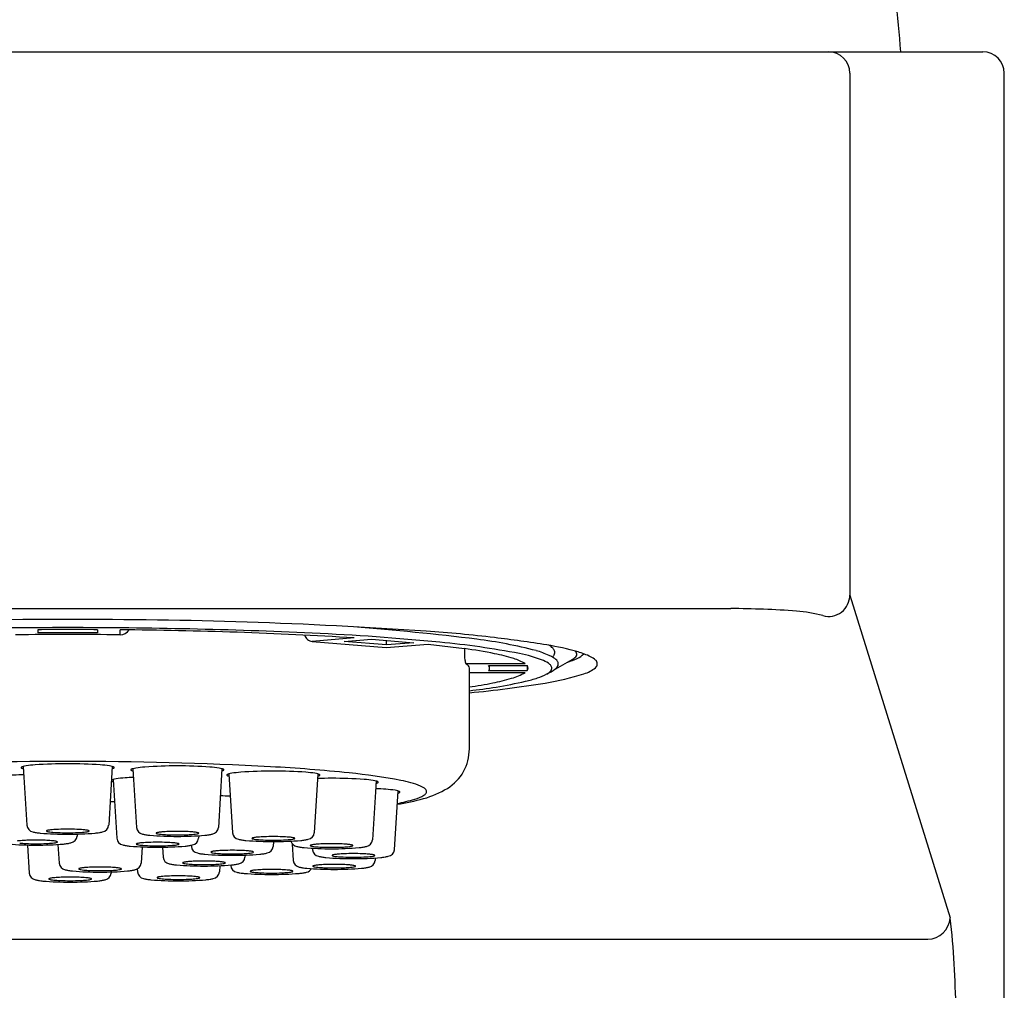
# Model space of a CAD drawing. Units: inches. Extents: x 4468.68 to 4470.8, y 266.32 to 272.23.
# Drawn here: x 4469.7 to 4470.6, y 270.19 to 271.09 of the extents above; entities that cross this region are included whole.
import ezdxf

# ---------------------------------------------------------------- set-up
doc = ezdxf.new("R2010")
doc.units = ezdxf.units.IN
doc.header["$LTSCALE"] = 0.64311
doc.header["$MEASUREMENT"] = 0
doc.layers.get('0').update_dxf_attribs({"color": 255, "linetype": 'CONTINUOUS'})

msp = doc.modelspace()

# ---------------------------------------------------------------- linework, layer by layer
for p, q in [((4468.89715, 271.05847), (4470.58377, 271.05847)), ((4470.46116, 271.03877), (4470.46116, 270.55763)), ((4470.60347, 266.49154), (4470.60347, 271.03877)), ((4470.46116, 270.55763), (4470.55372, 270.25991)), ((4469.12957, 270.54514), (4470.35135, 270.54514)), ((4469.7129, 270.52568), (4469.7129, 270.52271)), ((4469.76802, 270.52568), (4469.76802, 270.52271)), ((4469.78869, 270.52096), (4469.78869, 270.52553)), ((4470.00438, 270.51805), (4469.96581, 270.51483)), ((4469.96581, 270.51483), (4470.03402, 270.50912)), ((4469.99519, 270.51484), (4470.0203, 270.51694)), ((4470.03417, 270.51158), (4469.99519, 270.51484)), ((4470.0203, 270.51694), (4470.05928, 270.51368)), ((4470.03417, 270.51158), (4470.03417, 270.51578)), ((4470.05928, 270.51368), (4470.03417, 270.51158)), ((4470.03402, 270.50912), (4470.07258, 270.51235)), ((4470.07258, 270.51235), (4470.10596, 270.50826)), ((4470.10596, 270.50826), (4470.10596, 270.50493)), ((4470.16192, 270.4943), (4470.10738, 270.4943)), ((4470.18814, 270.4884), (4470.20532, 270.49818)), ((4470.11054, 270.41572), (4470.11054, 270.49026)), ((4470.11054, 270.48619), (4470.16203, 270.48619)), ((4470.12826, 270.49257), (4470.16378, 270.49257)), ((4470.12826, 270.48796), (4470.16378, 270.48796)), ((4470.16378, 270.49257), (4470.16378, 270.48796)), ((4469.69945, 270.39956), (4469.70274, 270.34538)), ((4469.78147, 270.39956), (4469.77819, 270.34538)), ((4469.80052, 270.39755), (4469.8038, 270.34337)), ((4469.88254, 270.39755), (4469.87925, 270.34337)), ((4469.78233, 270.38754), (4469.78561, 270.33335)), ((4469.88892, 270.39275), (4469.89221, 270.33856)), ((4469.97094, 270.39275), (4469.96765, 270.33856)), ((4470.02461, 270.38615), (4470.02133, 270.33197)), ((4470.0447, 270.37705), (4470.04141, 270.32286)), ((4469.74913, 270.33728), (4469.74901, 270.3353)), ((4469.8612, 270.33576), (4469.86106, 270.33335)), ((4469.70345, 270.32717), (4469.70503, 270.30119)), ((4469.73149, 270.32773), (4469.73254, 270.31044)), ((4469.8089, 270.32546), (4469.80799, 270.31044)), ((4469.82776, 270.32517), (4469.82831, 270.316)), ((4469.85429, 270.32701), (4469.85436, 270.32591)), ((4469.93007, 270.33036), (4469.9298, 270.32591)), ((4469.94735, 270.32833), (4469.94828, 270.31294)), ((4469.96588, 270.32425), (4469.96596, 270.32286)), ((4469.90388, 270.3179), (4469.90376, 270.316)), ((4470.02387, 270.31529), (4470.02373, 270.31294)), ((4469.80456, 270.30514), (4469.80472, 270.30237)), ((4469.88052, 270.30811), (4469.88017, 270.30237)), ((4469.89058, 270.30875), (4469.89061, 270.30825)), ((4469.78055, 270.30239), (4469.78048, 270.30119)), ((4468.94787, 270.2403), (4470.53306, 270.2403))]:
    msp.add_line(p, q)
for centre, radius, start, end in [((4468.15386, 270.86556), 2.3622, 4.6843, 7.08425), ((4470.44146, 271.03877), 0.0197, 0, 90), ((4470.58377, 271.03877), 0.0197, 360, 90), ((4470.44146, 270.55763), 0.0197, 254.78256, 0), ((4470.34722, 269.65984), 0.88531, 85.803, 89.73271), ((4470.40262, 270.41487), 0.12825, 74.78256, 85.803), ((4469.72481, 265.94427), 4.59079, 89.80467, 93.92968), ((4469.75611, 265.94427), 4.59079, 86.07032, 90.19533), ((4469.73943, 265.60292), 4.92467, 89.98804, 92.60871), ((4469.74046, 265.46261), 5.06315, 90, 90.31187), ((4469.74046, 265.8837), 4.63909, 90, 90.34037), ((4469.74149, 265.60292), 4.92467, 87.39129, 90.01196), ((4469.74046, 265.46261), 5.06315, 89.68813, 90), ((4469.74046, 265.8837), 4.63909, 89.65963, 90), ((4469.76177, 266.63368), 3.89194, 86.42615, 89.60375), ((4469.7888, 270.53075), 0.00978, 269.37254, 327.2983), ((4469.85917, 268.1858), 2.33912, 84.50085, 87.39129), ((4469.79896, 267.93763), 2.59883, 82.96195, 85.47818), ((4469.98878, 269.30563), 1.2214, 83.18503, 86.15284), ((4469.74046, 266.11723), 4.404, 90, 90.62746), ((4469.74046, 266.11723), 4.404, 89.37254, 90), ((4469.96844, 270.5245), 0.01046, 201.69501, 228.01559), ((4469.96647, 270.52232), 0.00752, 228.01559, 264.9655), ((4470.00511, 269.70172), 0.81618, 79.30281, 84.50085), ((4470.06708, 270.10943), 0.41055, 75.20033, 82.96195), ((4469.99269, 269.33837), 1.18841, 80.83761, 83.18503), ((4470.04674, 270.07242), 0.43984, 78.59541, 82.26228), ((4470.16408, 270.50493), 0.05812, 180, 186.91271), ((4470.09776, 270.32538), 0.18178, 72.83848, 78.59541), ((4470.13477, 270.38808), 0.11769, 68.00624, 79.30281), ((4470.15353, 270.43661), 0.07213, 64.96079, 75.20033), ((4470.14345, 270.27305), 0.24166, 73.84983, 80.83761), ((4470.17759, 270.49972), 0.01325, 42.56738, 60.61001), ((4470.18028, 270.50219), 0.00959, 25.34693, 42.56738), ((4470.18482, 270.50464), 0.00446, 332.27718, 21.8742), ((4470.20552, 270.50277), 0.00407, 20.26809, 50.03867), ((4470.20624, 270.50303), 0.00331, 315.97369, 20.26809), ((4470.20122, 270.51776), 0.0205, 295.29913, 315.73691), ((4470.18925, 270.43122), 0.07699, 64.61723, 73.84983), ((4470.11897, 270.49946), 0.01268, 186.91271, 204.01695), ((4470.10084, 270.48416), 0.01207, 42.83347, 57.13546), ((4470.13787, 270.45526), 0.04585, 58.36087, 72.83848), ((4470.17051, 270.47656), 0.02227, 50.00544, 68.00624), ((4470.15957, 270.44955), 0.05785, 61.56422, 64.96079), ((4470.17961, 270.48655), 0.01578, 43.83363, 61.56422), ((4470.17675, 270.50984), 0.01405, 318.30783, 328.80446), ((4470.1866, 270.49326), 0.00609, 20.27245, 43.83363), ((4470.18877, 270.49406), 0.00377, 324.15245, 20.27245), ((4470.18206, 270.55829), 0.06533, 287.02352, 295.29913), ((4470.19806, 270.51093), 0.01467, 299.64888, 315.97369), ((4470.21426, 270.48394), 0.01864, 47.18759, 64.61723), ((4470.22375, 270.49418), 0.00468, 310.24175, 47.18759), ((4470.10733, 270.49018), 0.00321, 1.39844, 42.83347), ((4470.12603, 270.49026), 0.00321, 314.03537, 45.96463), ((4470.13353, 270.53571), 0.05713, 286.21004, 299.92317), ((4470.1609, 270.49012), 0.00378, 2.13249, 40.34052), ((4470.16088, 270.49041), 0.0038, 319.75955, 357.76744), ((4470.16664, 270.51892), 0.03734, 294.11753, 307.58043), ((4470.17634, 270.49566), 0.01216, 297.17906, 321.97254), ((4470.18121, 270.48932), 0.00561, 23.67998, 50.00544), ((4470.18328, 270.49023), 0.00334, 321.97254, 23.67998), ((4470.18164, 270.49921), 0.01257, 308.19015, 324.15245), ((4470.20594, 270.51722), 0.0338, 287.619, 308.05491), ((4470.04444, 270.92158), 0.45351, 278.38134, 281.16374), ((4470.01304, 271.50745), 1.04447, 275.35635, 279.22677), ((4470.09323, 270.67432), 0.20148, 281.16374, 286.21004), ((4470.06451, 270.91109), 0.44389, 279.15642, 282.72546), ((4470.13837, 270.58403), 0.10859, 282.72546, 288.86434), ((4470.15308, 270.54097), 0.06309, 288.86434, 297.17906), ((4470.14035, 270.72375), 0.2505, 279.22677, 287.619), ((4470.03991, 271.06369), 0.59846, 276.77792, 279.15642), ((4470.06816, 270.41556), 0.04238, 301.50562, 0.21736), ((4469.73451, 267.02477), 3.3794, 89.89914, 93.06876), ((4469.74641, 267.02477), 3.3794, 86.93124, 90.10086), ((4469.69789, 270.39851), 0.000343, 151.07901, 224.1963), ((4469.6981, 270.39839), 0.000577, 130.70477, 151.07901), ((4469.69885, 270.39944), 0.00168, 224.1963, 245.44436), ((4469.69899, 270.39736), 0.00194, 112.49677, 130.70477), ((4469.70138, 270.40498), 0.00777, 245.44436, 256.61808), ((4469.70189, 270.39034), 0.00954, 104.82869, 112.49677), ((4469.70622, 270.37399), 0.02645, 98.96985, 104.82869), ((4469.71758, 270.30206), 0.09928, 94.09401, 98.96985), ((4469.73912, 270.00113), 0.40097, 89.80768, 94.09401), ((4469.74181, 270.00113), 0.40097, 85.90599, 90.19232), ((4469.76335, 270.30206), 0.09928, 81.03015, 85.90599), ((4469.7747, 270.37399), 0.02645, 75.17131, 81.03015), ((4469.77954, 270.40498), 0.00777, 283.38192, 294.55564), ((4469.77903, 270.39034), 0.00954, 67.50323, 75.17131), ((4469.78194, 270.39736), 0.00194, 49.29523, 67.50323), ((4469.78207, 270.39944), 0.00168, 294.55564, 315.8037), ((4469.78283, 270.39839), 0.000577, 28.92099, 49.29523), ((4469.78303, 270.39851), 0.000343, 315.8037, 28.92099), ((4469.79896, 270.3965), 0.000343, 151.07901, 224.1963), ((4469.79916, 270.39638), 0.000577, 130.70477, 151.07901), ((4469.79992, 270.39743), 0.00168, 224.1963, 245.44436), ((4469.80005, 270.39535), 0.00194, 112.49677, 130.70477), ((4469.80245, 270.40297), 0.00777, 245.44436, 256.61808), ((4469.80296, 270.38833), 0.00954, 104.82869, 112.49677), ((4469.80729, 270.37198), 0.02645, 98.96985, 104.82869), ((4469.81864, 270.30005), 0.09928, 94.09401, 98.96985), ((4469.84018, 269.99912), 0.40097, 89.80768, 94.09401), ((4469.84287, 269.99912), 0.40097, 85.90599, 90.19232), ((4469.86441, 270.30005), 0.09928, 81.03015, 85.90599), ((4469.87577, 270.37198), 0.02645, 75.17131, 81.03015), ((4469.88061, 270.40297), 0.00777, 283.38192, 294.55564), ((4469.8801, 270.38833), 0.00954, 67.50323, 75.17131), ((4469.883, 270.39535), 0.00194, 49.29523, 67.50323), ((4469.88314, 270.39743), 0.00168, 294.55564, 315.8037), ((4469.88389, 270.39638), 0.000577, 28.92099, 49.29523), ((4469.8841, 270.3965), 0.000343, 315.8037, 28.92099), ((4469.92858, 269.99432), 0.40097, 89.80768, 94.09401), ((4469.85172, 268.96439), 1.43692, 84.08468, 86.98391), ((4469.93128, 269.99432), 0.40097, 85.90599, 90.19232), ((4469.70994, 269.99105), 0.40097, 91.43239, 94.09401), ((4469.78172, 270.38741), 0.00168, 230.57738, 245.44436), ((4469.78186, 270.38533), 0.00194, 112.49677, 126.53864), ((4469.78425, 270.39295), 0.00777, 245.44436, 256.61808), ((4469.78477, 270.37831), 0.00954, 104.82869, 112.49677), ((4469.7891, 270.36197), 0.02645, 98.96985, 104.82869), ((4469.80045, 270.29003), 0.09928, 94.09401, 98.96985), ((4469.82199, 269.98911), 0.40097, 92.99965, 94.09401), ((4469.88736, 270.39169), 0.000343, 151.07901, 224.1963), ((4469.88756, 270.39158), 0.000577, 130.70477, 151.07901), ((4469.88832, 270.39262), 0.00168, 224.1963, 245.44436), ((4469.88846, 270.39054), 0.00194, 112.49677, 130.70477), ((4469.89085, 270.39816), 0.00777, 245.44436, 256.61808), ((4469.89136, 270.38352), 0.00954, 104.82869, 112.49677), ((4469.89569, 270.36717), 0.02645, 98.96985, 104.82869), ((4469.90705, 270.29524), 0.09928, 94.09401, 98.96985), ((4469.95282, 270.29524), 0.09928, 81.03015, 85.90599), ((4469.96417, 270.36717), 0.02645, 75.17131, 81.03015), ((4469.98226, 269.98772), 0.40097, 89.80768, 91.654), ((4469.96901, 270.39816), 0.00777, 283.38192, 294.55564), ((4469.9685, 270.38352), 0.00954, 67.50323, 75.17131), ((4469.9714, 270.39054), 0.00194, 49.29523, 67.50323), ((4469.97154, 270.39262), 0.00168, 294.55564, 315.8037), ((4469.9723, 270.39158), 0.000577, 28.92099, 49.29523), ((4469.9725, 270.39169), 0.000343, 315.8037, 28.92099), ((4469.98495, 269.98772), 0.40097, 85.90599, 90.19232), ((4469.93801, 269.79721), 0.59964, 79.48353, 84.08468), ((4470.00649, 270.28865), 0.09928, 81.03015, 85.90599), ((4470.01784, 270.36058), 0.02645, 75.17131, 81.03015), ((4470.02217, 270.37693), 0.00954, 67.50323, 75.17131), ((4470.02508, 270.38395), 0.00194, 49.29523, 67.50323), ((4470.02597, 270.38498), 0.000577, 28.92099, 49.29523), ((4470.02973, 270.29131), 0.0971, 68.28118, 79.48353), ((4470.00503, 269.97862), 0.40097, 85.90599, 87.26228), ((4470.02268, 270.39157), 0.00777, 283.38192, 294.55564), ((4470.02521, 270.38603), 0.00168, 294.55564, 315.8037), ((4470.02617, 270.3851), 0.000343, 315.8037, 28.92099), ((4470.02657, 270.27954), 0.09928, 81.03015, 85.90599), ((4470.03793, 270.35148), 0.02645, 75.17131, 81.03015), ((4470.04226, 270.36783), 0.00954, 67.50323, 75.17131), ((4470.04516, 270.37484), 0.00194, 49.29523, 67.50323), ((4470.04605, 270.37588), 0.000577, 28.92099, 49.29523), ((4470.06039, 270.36827), 0.01426, 46.99826, 68.28118), ((4470.04688, 270.45029), 0.08311, 284.99267, 301.50562), ((4470.0678, 270.37622), 0.00338, 27.66817, 46.99826), ((4470.06832, 270.37649), 0.0028, 324.60973, 27.66817), ((4469.86738, 269.97176), 0.40097, 86.74144, 88.05119), ((4470.00161, 270.61932), 0.25809, 279.44191, 284.99267), ((4470.0115, 270.5355), 0.17307, 280.82293, 286.33195), ((4470.04277, 270.38247), 0.00777, 283.38192, 294.55564), ((4470.0453, 270.37693), 0.00168, 294.55564, 315.8037), ((4470.04626, 270.37599), 0.000343, 315.8037, 28.92099), ((4470.04962, 270.4054), 0.0375, 286.33195, 300.51844), ((4470.06547, 270.37852), 0.0063, 300.51844, 324.60973), ((4469.77161, 269.9662), 0.40097, 88.2908, 88.8725), ((4469.7095, 270.346), 0.00679, 185.24074, 260.02054), ((4469.72094, 270.34012), 0.000158, 140.53584, 229.88202), ((4469.72121, 270.3399), 0.000507, 117.71352, 140.53584), ((4469.72162, 270.34093), 0.00121, 229.88202, 243.14508), ((4469.72225, 270.33791), 0.00275, 105.08805, 117.71352), ((4469.72508, 270.3274), 0.01364, 98.83825, 105.08805), ((4469.72984, 270.29683), 0.04458, 94.70158, 98.83825), ((4469.7372, 270.20736), 0.13436, 92.17161, 94.70158), ((4469.74043, 270.12219), 0.21958, 89.99058, 92.17161), ((4469.7405, 270.12219), 0.21958, 87.82839, 90.00942), ((4469.74373, 270.20736), 0.13436, 85.29842, 87.82839), ((4469.75109, 270.29683), 0.04458, 81.16175, 85.29842), ((4469.75584, 270.3274), 0.01364, 74.91195, 81.16175), ((4469.75867, 270.33791), 0.00275, 62.28648, 74.91195), ((4469.75931, 270.34093), 0.00121, 296.85492, 310.11798), ((4469.75972, 270.3399), 0.000507, 39.46416, 62.28648), ((4469.75999, 270.34012), 0.000158, 310.11798, 39.46416), ((4469.77142, 270.346), 0.00679, 279.97946, 354.75926), ((4469.81057, 270.34399), 0.00679, 185.24074, 260.02054), ((4469.87249, 270.34399), 0.00679, 279.97946, 354.75926), ((4469.70066, 270.28675), 0.04458, 94.70158, 98.83825), ((4469.70802, 270.19728), 0.13436, 92.17161, 94.70158), ((4469.71125, 270.11211), 0.21958, 89.99058, 92.17161), ((4469.71864, 270.38102), 0.04297, 256.10764, 260.19257), ((4469.71132, 270.11211), 0.21958, 87.82839, 90.00942), ((4469.71887, 270.38232), 0.04429, 260.19257, 265.23196), ((4469.73945, 270.62914), 0.29197, 265.23196, 270.19792), ((4469.71455, 270.19728), 0.13436, 85.29842, 87.82839), ((4469.72179, 270.34127), 0.0016, 243.14508, 253.44882), ((4469.72484, 270.35153), 0.01229, 253.44882, 259.79434), ((4469.72787, 270.36835), 0.02939, 259.79434, 265.13444), ((4469.73987, 270.50942), 0.17097, 265.13444, 267.01505), ((4469.72191, 270.28675), 0.04458, 81.16175, 85.29842), ((4469.7391, 270.49449), 0.15602, 267.01505, 270.50163), ((4469.74183, 270.49449), 0.15602, 269.49837, 272.98495), ((4469.74147, 270.62914), 0.29197, 269.80208, 274.76804), ((4469.74225, 270.33592), 0.00679, 279.97946, 354.75926), ((4469.74105, 270.50942), 0.17097, 272.98495, 274.86556), ((4469.75306, 270.36835), 0.02939, 274.86556, 280.20566), ((4469.75609, 270.35153), 0.01229, 280.20566, 286.55118), ((4469.75913, 270.34127), 0.0016, 286.55118, 296.85492), ((4469.76206, 270.38232), 0.04429, 274.76804, 279.80743), ((4469.76228, 270.38102), 0.04297, 279.80743, 283.89236), ((4469.79237, 270.33397), 0.00679, 185.24074, 260.02054), ((4469.81971, 270.37901), 0.04297, 256.10764, 260.19257), ((4469.81993, 270.38031), 0.04429, 260.19257, 265.23196), ((4469.84052, 270.62713), 0.29197, 265.23196, 270.19792), ((4469.822, 270.33811), 0.000158, 140.53584, 229.88202), ((4469.82227, 270.33789), 0.000507, 117.71352, 140.53584), ((4469.82268, 270.33892), 0.00121, 229.88202, 243.14508), ((4469.82332, 270.3359), 0.00275, 105.08805, 117.71352), ((4469.82286, 270.33926), 0.0016, 243.14508, 253.44882), ((4469.8259, 270.34952), 0.01229, 253.44882, 259.79434), ((4469.82615, 270.32539), 0.01364, 98.83825, 105.08805), ((4469.82893, 270.36635), 0.02939, 259.79434, 265.13444), ((4469.8309, 270.29482), 0.04458, 94.70158, 98.83825), ((4469.84094, 270.50741), 0.17097, 265.13444, 267.01505), ((4469.83826, 270.20535), 0.13436, 92.17161, 94.70158), ((4469.84016, 270.49248), 0.15602, 267.01505, 270.50163), ((4469.84149, 270.12018), 0.21958, 89.99058, 92.17161), ((4469.84156, 270.12018), 0.21958, 87.82839, 90.00942), ((4469.84289, 270.49248), 0.15602, 269.49837, 272.98495), ((4469.84254, 270.62713), 0.29197, 269.80208, 274.76804), ((4469.84479, 270.20535), 0.13436, 85.29842, 87.82839), ((4469.84212, 270.50741), 0.17097, 272.98495, 274.86556), ((4469.8543, 270.33397), 0.00679, 279.97946, 354.75926), ((4469.85215, 270.29482), 0.04458, 81.16175, 85.29842), ((4469.85412, 270.36635), 0.02939, 274.86556, 280.20566), ((4469.85691, 270.32539), 0.01364, 74.91195, 81.16175), ((4469.85715, 270.34952), 0.01229, 280.20566, 286.55118), ((4469.85974, 270.3359), 0.00275, 62.28648, 74.91195), ((4469.8602, 270.33926), 0.0016, 286.55118, 296.85492), ((4469.86037, 270.33892), 0.00121, 296.85492, 310.11798), ((4469.86078, 270.33789), 0.000507, 39.46416, 62.28648), ((4469.86105, 270.33811), 0.000158, 310.11798, 39.46416), ((4469.86312, 270.38031), 0.04429, 274.76804, 279.80743), ((4469.86335, 270.37901), 0.04297, 279.80743, 283.89236), ((4469.89897, 270.33918), 0.00679, 185.24074, 260.02054), ((4469.90811, 270.37421), 0.04297, 256.10764, 260.19257), ((4469.90833, 270.37551), 0.04429, 260.19257, 265.23196), ((4469.92892, 270.62233), 0.29197, 265.23196, 270.19792), ((4469.9104, 270.33331), 0.000158, 140.53584, 229.88202), ((4469.91067, 270.33309), 0.000507, 117.71352, 140.53584), ((4469.91108, 270.33411), 0.00121, 229.88202, 243.14508), ((4469.91172, 270.3311), 0.00275, 105.08805, 117.71352), ((4469.91126, 270.33446), 0.0016, 243.14508, 253.44882), ((4469.91431, 270.34471), 0.01229, 253.44882, 259.79434), ((4469.91455, 270.32059), 0.01364, 98.83825, 105.08805), ((4469.91733, 270.36154), 0.02939, 259.79434, 265.13444), ((4469.91931, 270.29001), 0.04458, 94.70158, 98.83825), ((4469.92934, 270.5026), 0.17097, 265.13444, 267.01505), ((4469.92666, 270.20054), 0.13436, 92.17161, 94.70158), ((4469.92856, 270.48768), 0.15602, 267.01505, 270.50163), ((4469.92989, 270.11537), 0.21958, 89.99058, 92.17161), ((4469.92997, 270.11537), 0.21958, 87.82839, 90.00942), ((4469.9313, 270.48768), 0.15602, 269.49837, 272.98495), ((4469.93094, 270.62233), 0.29197, 269.80208, 274.76804), ((4469.9332, 270.20054), 0.13436, 85.29842, 87.82839), ((4469.93052, 270.5026), 0.17097, 272.98495, 274.86556), ((4469.94055, 270.29001), 0.04458, 81.16175, 85.29842), ((4469.94253, 270.36154), 0.02939, 274.86556, 280.20566), ((4469.94531, 270.32059), 0.01364, 74.91195, 81.16175), ((4469.94556, 270.34471), 0.01229, 280.20566, 286.55118), ((4469.94814, 270.3311), 0.00275, 62.28648, 74.91195), ((4469.9486, 270.33446), 0.0016, 286.55118, 296.85492), ((4469.94878, 270.33411), 0.00121, 296.85492, 310.11798), ((4469.94919, 270.33309), 0.000507, 39.46416, 62.28648), ((4469.94946, 270.33331), 0.000158, 310.11798, 39.46416), ((4469.95153, 270.37551), 0.04429, 274.76804, 279.80743), ((4469.95175, 270.37421), 0.04297, 279.80743, 283.89236), ((4469.96089, 270.33918), 0.00679, 279.97946, 354.75926), ((4470.01456, 270.33259), 0.00679, 279.97946, 354.75926), ((4469.71028, 270.61906), 0.29197, 265.23196, 270.19792), ((4469.7107, 270.49934), 0.17097, 265.13444, 267.01505), ((4469.70992, 270.48441), 0.15602, 267.01505, 270.50163), ((4469.71265, 270.48441), 0.15602, 269.49837, 272.98495), ((4469.71229, 270.61906), 0.29197, 269.80208, 274.76804), ((4469.71187, 270.49934), 0.17097, 272.98495, 274.86556), ((4469.72388, 270.35827), 0.02939, 274.86556, 280.20566), ((4469.72667, 270.31732), 0.01364, 74.91195, 81.16175), ((4469.72691, 270.34145), 0.01229, 280.20566, 286.55118), ((4469.7295, 270.32783), 0.00275, 62.28648, 74.91195), ((4469.72996, 270.33119), 0.0016, 286.55118, 296.85492), ((4469.73013, 270.33085), 0.00121, 296.85492, 310.11798), ((4469.73054, 270.32982), 0.000507, 39.46416, 62.28648), ((4469.73081, 270.33004), 0.000158, 310.11798, 39.46416), ((4469.73288, 270.37224), 0.04429, 274.76804, 279.80743), ((4469.73311, 270.37094), 0.04297, 279.80743, 283.89236), ((4469.80151, 270.369), 0.04297, 256.10764, 260.19257), ((4469.80174, 270.3703), 0.04429, 260.19257, 265.23196), ((4469.82233, 270.61712), 0.29197, 265.23196, 270.19792), ((4469.80381, 270.3281), 0.000158, 140.53584, 229.88202), ((4469.80408, 270.32788), 0.000507, 117.71352, 140.53584), ((4469.80449, 270.32891), 0.00121, 229.88202, 243.14508), ((4469.80512, 270.32589), 0.00275, 105.08805, 117.71352), ((4469.80466, 270.32925), 0.0016, 243.14508, 253.44882), ((4469.80771, 270.3395), 0.01229, 253.44882, 259.79434), ((4469.80796, 270.31538), 0.01364, 98.83825, 105.08805), ((4469.81074, 270.35633), 0.02939, 259.79434, 265.13444), ((4469.81271, 270.2848), 0.04458, 94.70158, 98.83825), ((4469.82275, 270.4974), 0.17097, 265.13444, 267.01505), ((4469.82007, 270.19533), 0.13436, 92.17161, 94.70158), ((4469.82197, 270.48247), 0.15602, 267.01505, 270.50163), ((4469.8233, 270.11017), 0.21958, 89.99058, 92.17161), ((4469.82337, 270.11017), 0.21958, 87.82839, 90.00942), ((4469.8247, 270.48247), 0.15602, 269.49837, 272.98495), ((4469.82434, 270.61712), 0.29197, 269.80208, 274.76804), ((4469.8266, 270.19533), 0.13436, 85.29842, 87.82839), ((4469.82392, 270.4974), 0.17097, 272.98495, 274.86556), ((4469.83396, 270.2848), 0.04458, 81.16175, 85.29842), ((4469.83593, 270.35633), 0.02939, 274.86556, 280.20566), ((4469.83871, 270.31538), 0.01364, 74.91195, 81.16175), ((4469.83896, 270.3395), 0.01229, 280.20566, 286.55118), ((4469.84155, 270.32589), 0.00275, 62.28648, 74.91195), ((4469.84201, 270.32925), 0.0016, 286.55118, 296.85492), ((4469.84218, 270.32891), 0.00121, 296.85492, 310.11798), ((4469.84259, 270.32788), 0.000507, 39.46416, 62.28648), ((4469.84286, 270.3281), 0.000158, 310.11798, 39.46416), ((4469.84493, 270.3703), 0.04429, 274.76804, 279.80743), ((4469.84515, 270.369), 0.04297, 279.80743, 283.89236), ((4469.86112, 270.32653), 0.00679, 185.24074, 260.02054), ((4469.88882, 270.18788), 0.13436, 92.17161, 94.70158), ((4469.89204, 270.10272), 0.21958, 89.99058, 92.17161), ((4469.89212, 270.10272), 0.21958, 87.82839, 90.00942), ((4469.89535, 270.18788), 0.13436, 85.29842, 87.82839), ((4469.92304, 270.32653), 0.00679, 279.97946, 354.75926), ((4469.95264, 270.33259), 0.00679, 195.67001, 260.02054), ((4469.96178, 270.36761), 0.04297, 256.10764, 260.19257), ((4469.96201, 270.36891), 0.04429, 260.19257, 265.23196), ((4469.98259, 270.61573), 0.29197, 265.23196, 270.19792), ((4469.96408, 270.32671), 0.000158, 140.53584, 229.88202), ((4469.96435, 270.32649), 0.000507, 117.71352, 140.53584), ((4469.96476, 270.32752), 0.00121, 229.88202, 243.14508), ((4469.96539, 270.3245), 0.00275, 105.08805, 117.71352), ((4469.96493, 270.32786), 0.0016, 243.14508, 253.44882), ((4469.96798, 270.33812), 0.01229, 253.44882, 259.79434), ((4469.96822, 270.314), 0.01364, 98.83825, 105.08805), ((4469.97101, 270.35495), 0.02939, 259.79434, 265.13444), ((4469.97273, 270.32348), 0.00679, 185.24074, 260.02054), ((4469.97298, 270.28342), 0.04458, 94.70158, 98.83825), ((4469.98302, 270.49601), 0.17097, 265.13444, 267.01505), ((4469.98034, 270.19395), 0.13436, 92.17161, 94.70158), ((4469.98224, 270.48108), 0.15602, 267.01505, 270.50163), ((4469.98357, 270.10878), 0.21958, 89.99058, 92.17161), ((4469.98364, 270.10878), 0.21958, 87.82839, 90.00942), ((4469.98497, 270.48108), 0.15602, 269.49837, 272.98495), ((4469.98461, 270.61573), 0.29197, 269.80208, 274.76804), ((4469.98687, 270.19395), 0.13436, 85.29842, 87.82839), ((4469.98419, 270.49601), 0.17097, 272.98495, 274.86556), ((4469.99423, 270.28342), 0.04458, 81.16175, 85.29842), ((4469.9962, 270.35495), 0.02939, 274.86556, 280.20566), ((4469.99898, 270.314), 0.01364, 74.91195, 81.16175), ((4469.99923, 270.33812), 0.01229, 280.20566, 286.55118), ((4470.00181, 270.3245), 0.00275, 62.28648, 74.91195), ((4470.00228, 270.32786), 0.0016, 286.55118, 296.85492), ((4470.00245, 270.32752), 0.00121, 296.85492, 310.11798), ((4470.00286, 270.32649), 0.000507, 39.46416, 62.28648), ((4470.00313, 270.32671), 0.000158, 310.11798, 39.46416), ((4470.0052, 270.36891), 0.04429, 274.76804, 279.80743), ((4470.00542, 270.36761), 0.04297, 279.80743, 283.89236), ((4470.03465, 270.32348), 0.00679, 279.97946, 354.75926), ((4469.83508, 270.31662), 0.00679, 185.24074, 260.02054), ((4469.87026, 270.36155), 0.04297, 256.10764, 260.19257), ((4469.87048, 270.36285), 0.04429, 260.19257, 265.23196), ((4469.89107, 270.60967), 0.29197, 265.23196, 270.19792), ((4469.87256, 270.32065), 0.000158, 140.53584, 229.88202), ((4469.87282, 270.32043), 0.000507, 117.71352, 140.53584), ((4469.87323, 270.32146), 0.00121, 229.88202, 243.14508), ((4469.87387, 270.31844), 0.00275, 105.08805, 117.71352), ((4469.87341, 270.3218), 0.0016, 243.14508, 253.44882), ((4469.87646, 270.33206), 0.01229, 253.44882, 259.79434), ((4469.8767, 270.30793), 0.01364, 98.83825, 105.08805), ((4469.87948, 270.34888), 0.02939, 259.79434, 265.13444), ((4469.88146, 270.27735), 0.04458, 94.70158, 98.83825), ((4469.89149, 270.48995), 0.17097, 265.13444, 267.01505), ((4469.89071, 270.47502), 0.15602, 267.01505, 270.50163), ((4469.89345, 270.47502), 0.15602, 269.49837, 272.98495), ((4469.89309, 270.60967), 0.29197, 269.80208, 274.76804), ((4469.897, 270.31662), 0.00679, 279.97946, 354.75926), ((4469.89267, 270.48995), 0.17097, 272.98495, 274.86556), ((4469.9027, 270.27735), 0.04458, 81.16175, 85.29842), ((4469.90468, 270.34888), 0.02939, 274.86556, 280.20566), ((4469.90746, 270.30793), 0.01364, 74.91195, 81.16175), ((4469.90771, 270.33206), 0.01229, 280.20566, 286.55118), ((4469.91029, 270.31844), 0.00275, 62.28648, 74.91195), ((4469.91075, 270.3218), 0.0016, 286.55118, 296.85492), ((4469.91093, 270.32146), 0.00121, 296.85492, 310.11798), ((4469.91134, 270.32043), 0.000507, 39.46416, 62.28648), ((4469.91161, 270.32065), 0.000158, 310.11798, 39.46416), ((4469.91368, 270.36285), 0.04429, 274.76804, 279.80743), ((4469.9139, 270.36155), 0.04297, 279.80743, 283.89236), ((4469.95504, 270.31356), 0.00679, 185.24074, 260.02054), ((4469.98187, 270.35851), 0.04297, 256.10764, 260.19257), ((4469.98209, 270.35981), 0.04429, 260.19257, 265.23196), ((4470.00268, 270.60663), 0.29197, 265.23196, 270.19792), ((4469.98416, 270.31761), 0.000158, 140.53584, 229.88202), ((4469.98443, 270.31739), 0.000507, 117.71352, 140.53584), ((4469.98484, 270.31842), 0.00121, 229.88202, 243.14508), ((4469.98548, 270.3154), 0.00275, 105.08805, 117.71352), ((4469.98502, 270.31876), 0.0016, 243.14508, 253.44882), ((4469.98806, 270.32901), 0.01229, 253.44882, 259.79434), ((4469.98831, 270.30489), 0.01364, 98.83825, 105.08805), ((4469.99109, 270.34584), 0.02939, 259.79434, 265.13444), ((4469.99306, 270.27431), 0.04458, 94.70158, 98.83825), ((4470.0031, 270.48691), 0.17097, 265.13444, 267.01505), ((4470.00042, 270.18484), 0.13436, 92.17161, 94.70158), ((4470.00232, 270.47198), 0.15602, 267.01505, 270.50163), ((4470.00365, 270.09968), 0.21958, 89.99058, 92.17161), ((4470.00372, 270.09968), 0.21958, 87.82839, 90.00942), ((4470.00505, 270.47198), 0.15602, 269.49837, 272.98495), ((4470.0047, 270.60663), 0.29197, 269.80208, 274.76804), ((4470.00695, 270.18484), 0.13436, 85.29842, 87.82839), ((4470.00428, 270.48691), 0.17097, 272.98495, 274.86556), ((4470.01431, 270.27431), 0.04458, 81.16175, 85.29842), ((4470.01697, 270.31356), 0.00679, 279.97946, 354.75926), ((4470.01628, 270.34584), 0.02939, 274.86556, 280.20566), ((4470.01907, 270.30489), 0.01364, 74.91195, 81.16175), ((4470.01931, 270.32901), 0.01229, 280.20566, 286.55118), ((4470.0219, 270.3154), 0.00275, 62.28648, 74.91195), ((4470.02236, 270.31876), 0.0016, 286.55118, 296.85492), ((4470.02254, 270.31842), 0.00121, 296.85492, 310.11798), ((4470.02295, 270.31739), 0.000507, 39.46416, 62.28648), ((4470.02321, 270.31761), 0.000158, 310.11798, 39.46416), ((4470.02528, 270.35981), 0.04429, 274.76804, 279.80743), ((4470.02551, 270.35851), 0.04297, 279.80743, 283.89236), ((4469.7393, 270.31106), 0.00679, 185.24074, 260.02054), ((4469.74845, 270.34609), 0.04297, 256.10764, 260.19257), ((4469.74867, 270.34739), 0.04429, 260.19257, 265.23196), ((4469.75074, 270.30519), 0.000158, 140.53584, 229.88202), ((4469.75101, 270.30497), 0.000507, 117.71352, 140.53584), ((4469.75142, 270.30599), 0.00121, 229.88202, 243.14508), ((4469.75205, 270.30298), 0.00275, 105.08805, 117.71352), ((4469.75159, 270.30634), 0.0016, 243.14508, 253.44882), ((4469.75464, 270.31659), 0.01229, 253.44882, 259.79434), ((4469.75489, 270.29247), 0.01364, 98.83825, 105.08805), ((4469.75767, 270.33342), 0.02939, 259.79434, 265.13444), ((4469.75964, 270.26189), 0.04458, 94.70158, 98.83825), ((4469.76968, 270.47448), 0.17097, 265.13444, 267.01505), ((4469.767, 270.17242), 0.13436, 92.17161, 94.70158), ((4469.7689, 270.45956), 0.15602, 267.01505, 270.50163), ((4469.77023, 270.08725), 0.21958, 89.99058, 92.17161), ((4469.7703, 270.08725), 0.21958, 87.82839, 90.00942), ((4469.77163, 270.45956), 0.15602, 269.49837, 272.98495), ((4469.77353, 270.17242), 0.13436, 85.29842, 87.82839), ((4469.77085, 270.47448), 0.17097, 272.98495, 274.86556), ((4469.78089, 270.26189), 0.04458, 81.16175, 85.29842), ((4469.78286, 270.33342), 0.02939, 274.86556, 280.20566), ((4469.78564, 270.29247), 0.01364, 74.91195, 81.16175), ((4469.78589, 270.31659), 0.01229, 280.20566, 286.55118), ((4469.78848, 270.30298), 0.00275, 62.28648, 74.91195), ((4469.78894, 270.30634), 0.0016, 286.55118, 296.85492), ((4469.78911, 270.30599), 0.00121, 296.85492, 310.11798), ((4469.78952, 270.30497), 0.000507, 39.46416, 62.28648), ((4469.78979, 270.30519), 0.000158, 310.11798, 39.46416), ((4469.79186, 270.34739), 0.04429, 274.76804, 279.80743), ((4469.79209, 270.34609), 0.04297, 279.80743, 283.89236), ((4469.80123, 270.31106), 0.00679, 279.97946, 354.75926), ((4469.84422, 270.35165), 0.04297, 256.10764, 260.19257), ((4469.84444, 270.35295), 0.04429, 260.19257, 265.23196), ((4469.86503, 270.59977), 0.29197, 265.23196, 270.19792), ((4469.84651, 270.31075), 0.000158, 140.53584, 229.88202), ((4469.84678, 270.31053), 0.000507, 117.71352, 140.53584), ((4469.84719, 270.31156), 0.00121, 229.88202, 243.14508), ((4469.84782, 270.30854), 0.00275, 105.08805, 117.71352), ((4469.84736, 270.3119), 0.0016, 243.14508, 253.44882), ((4469.85041, 270.32215), 0.01229, 253.44882, 259.79434), ((4469.85066, 270.29803), 0.01364, 98.83825, 105.08805), ((4469.85344, 270.33898), 0.02939, 259.79434, 265.13444), ((4469.85541, 270.26745), 0.04458, 94.70158, 98.83825), ((4469.86545, 270.48005), 0.17097, 265.13444, 267.01505), ((4469.86277, 270.17798), 0.13436, 92.17161, 94.70158), ((4469.86467, 270.46512), 0.15602, 267.01505, 270.50163), ((4469.866, 270.09281), 0.21958, 89.99058, 92.17161), ((4469.86607, 270.09281), 0.21958, 87.82839, 90.00942), ((4469.8674, 270.46512), 0.15602, 269.49837, 272.98495), ((4469.86705, 270.59977), 0.29197, 269.80208, 274.76804), ((4469.8693, 270.17798), 0.13436, 85.29842, 87.82839), ((4469.86662, 270.48005), 0.17097, 272.98495, 274.86556), ((4469.87666, 270.26745), 0.04458, 81.16175, 85.29842), ((4469.87863, 270.33898), 0.02939, 274.86556, 280.20566), ((4469.88142, 270.29803), 0.01364, 74.91195, 81.16175), ((4469.88166, 270.32215), 0.01229, 280.20566, 286.55118), ((4469.88425, 270.30854), 0.00275, 62.28648, 74.91195), ((4469.88471, 270.3119), 0.0016, 286.55118, 296.85492), ((4469.88488, 270.31156), 0.00121, 296.85492, 310.11798), ((4469.88529, 270.31053), 0.000507, 39.46416, 62.28648), ((4469.88556, 270.31075), 0.000158, 310.11798, 39.46416), ((4469.89737, 270.30887), 0.00679, 185.24074, 260.02054), ((4469.88763, 270.35295), 0.04429, 274.76804, 279.80743), ((4469.88786, 270.35165), 0.04297, 279.80743, 283.89236), ((4469.91295, 270.29027), 0.01364, 98.83825, 105.08805), ((4469.91771, 270.2597), 0.04458, 94.70158, 98.83825), ((4469.92507, 270.17023), 0.13436, 92.17161, 94.70158), ((4469.92829, 270.08506), 0.21958, 89.99058, 92.17161), ((4469.92837, 270.08506), 0.21958, 87.82839, 90.00942), ((4469.9316, 270.17023), 0.13436, 85.29842, 87.82839), ((4469.93895, 270.2597), 0.04458, 81.16175, 85.29842), ((4469.94371, 270.29027), 0.01364, 74.91195, 81.16175), ((4469.96418, 270.34859), 0.04297, 256.10764, 260.19257), ((4469.96441, 270.34989), 0.04429, 260.19257, 265.23196), ((4469.95929, 270.30887), 0.00679, 279.97946, 329.4578), ((4469.985, 270.59671), 0.29197, 265.23196, 270.19792), ((4469.96648, 270.30769), 0.000158, 140.53584, 229.88202), ((4469.96675, 270.30747), 0.000507, 117.71352, 140.53584), ((4469.96716, 270.30849), 0.00121, 229.88202, 243.14508), ((4469.96779, 270.30548), 0.00275, 105.08805, 117.71352), ((4469.96733, 270.30884), 0.0016, 243.14508, 253.44882), ((4469.97038, 270.31909), 0.01229, 253.44882, 259.79434), ((4469.97063, 270.29497), 0.01364, 98.83825, 105.08805), ((4469.97341, 270.33592), 0.02939, 259.79434, 265.13444), ((4469.97538, 270.26439), 0.04458, 94.70158, 98.83825), ((4469.98542, 270.47698), 0.17097, 265.13444, 267.01505), ((4469.98274, 270.17492), 0.13436, 92.17161, 94.70158), ((4469.98464, 270.46206), 0.15602, 267.01505, 270.50163), ((4469.98597, 270.08975), 0.21958, 89.99058, 92.17161), ((4469.98604, 270.08975), 0.21958, 87.82839, 90.00942), ((4469.98737, 270.46206), 0.15602, 269.49837, 272.98495), ((4469.98701, 270.59671), 0.29197, 269.80208, 274.76804), ((4469.98927, 270.17492), 0.13436, 85.29842, 87.82839), ((4469.98659, 270.47698), 0.17097, 272.98495, 274.86556), ((4469.99663, 270.26439), 0.04458, 81.16175, 85.29842), ((4469.9986, 270.33592), 0.02939, 274.86556, 280.20566), ((4470.00138, 270.29497), 0.01364, 74.91195, 81.16175), ((4470.00163, 270.31909), 0.01229, 280.20566, 286.55118), ((4470.00422, 270.30548), 0.00275, 62.28648, 74.91195), ((4470.00468, 270.30884), 0.0016, 286.55118, 296.85492), ((4470.00485, 270.30849), 0.00121, 296.85492, 310.11798), ((4470.00526, 270.30747), 0.000507, 39.46416, 62.28648), ((4470.00553, 270.30769), 0.000158, 310.11798, 39.46416), ((4470.0076, 270.34989), 0.04429, 274.76804, 279.80743), ((4470.00783, 270.34859), 0.04297, 279.80743, 283.89236), ((4469.71179, 270.30181), 0.00679, 185.24074, 260.02054), ((4469.72093, 270.33684), 0.04297, 256.10764, 260.19257), ((4469.72323, 270.29594), 0.000158, 140.53584, 229.88202), ((4469.72349, 270.29572), 0.000507, 117.71352, 140.53584), ((4469.72391, 270.29674), 0.00121, 229.88202, 243.14508), ((4469.72454, 270.29373), 0.00275, 105.08805, 117.71352), ((4469.72408, 270.29709), 0.0016, 243.14508, 253.44882), ((4469.72713, 270.30734), 0.01229, 253.44882, 259.79434), ((4469.72737, 270.28322), 0.01364, 98.83825, 105.08805), ((4469.73016, 270.32417), 0.02939, 259.79434, 265.13444), ((4469.73213, 270.25264), 0.04458, 94.70158, 98.83825), ((4469.74216, 270.46523), 0.17097, 265.13444, 267.01505), ((4469.73949, 270.16317), 0.13436, 92.17161, 94.70158), ((4469.74272, 270.078), 0.21958, 89.99058, 92.17161), ((4469.74279, 270.078), 0.21958, 87.82839, 90.00942), ((4469.76926, 270.59421), 0.29197, 265.23196, 270.19792), ((4469.74602, 270.16317), 0.13436, 85.29842, 87.82839), ((4469.74334, 270.46523), 0.17097, 272.98495, 274.86556), ((4469.75338, 270.25264), 0.04458, 81.16175, 85.29842), ((4469.75535, 270.32417), 0.02939, 274.86556, 280.20566), ((4469.75813, 270.28322), 0.01364, 74.91195, 81.16175), ((4469.75838, 270.30734), 0.01229, 280.20566, 286.55118), ((4469.76096, 270.29373), 0.00275, 62.28648, 74.91195), ((4469.76142, 270.29709), 0.0016, 286.55118, 296.85492), ((4469.7616, 270.29674), 0.00121, 296.85492, 310.11798), ((4469.76201, 270.29572), 0.000507, 39.46416, 62.28648), ((4469.76228, 270.29594), 0.000158, 310.11798, 39.46416), ((4469.77127, 270.59421), 0.29197, 269.80208, 274.76804), ((4469.76457, 270.33684), 0.04297, 279.80743, 283.89236), ((4469.77371, 270.30181), 0.00679, 279.97946, 354.75926), ((4469.81149, 270.30299), 0.00679, 185.24074, 260.02054), ((4469.82063, 270.33802), 0.04297, 256.10764, 260.19257), ((4469.82085, 270.33932), 0.04429, 260.19257, 265.23196), ((4469.84144, 270.58614), 0.29197, 265.23196, 270.19792), ((4469.82292, 270.29712), 0.000158, 140.53584, 229.88202), ((4469.82319, 270.2969), 0.000507, 117.71352, 140.53584), ((4469.8236, 270.29793), 0.00121, 229.88202, 243.14508), ((4469.82424, 270.29491), 0.00275, 105.08805, 117.71352), ((4469.82377, 270.29827), 0.0016, 243.14508, 253.44882), ((4469.82682, 270.30853), 0.01229, 253.44882, 259.79434), ((4469.82707, 270.2844), 0.01364, 98.83825, 105.08805), ((4469.82985, 270.32535), 0.02939, 259.79434, 265.13444), ((4469.83182, 270.25382), 0.04458, 94.70158, 98.83825), ((4469.84186, 270.46642), 0.17097, 265.13444, 267.01505), ((4469.83918, 270.16435), 0.13436, 92.17161, 94.70158), ((4469.84108, 270.45149), 0.15602, 267.01505, 270.50163), ((4469.84241, 270.07919), 0.21958, 89.99058, 92.17161), ((4469.84248, 270.07919), 0.21958, 87.82839, 90.00942), ((4469.84381, 270.45149), 0.15602, 269.49837, 272.98495), ((4469.84346, 270.58614), 0.29197, 269.80208, 274.76804), ((4469.84571, 270.16435), 0.13436, 85.29842, 87.82839), ((4469.84304, 270.46642), 0.17097, 272.98495, 274.86556), ((4469.85307, 270.25382), 0.04458, 81.16175, 85.29842), ((4469.85504, 270.32535), 0.02939, 274.86556, 280.20566), ((4469.85783, 270.2844), 0.01364, 74.91195, 81.16175), ((4469.85807, 270.30853), 0.01229, 280.20566, 286.55118), ((4469.86066, 270.29491), 0.00275, 62.28648, 74.91195), ((4469.86112, 270.29827), 0.0016, 286.55118, 296.85492), ((4469.86129, 270.29793), 0.00121, 296.85492, 310.11798), ((4469.8617, 270.2969), 0.000507, 39.46416, 62.28648), ((4469.86197, 270.29712), 0.000158, 310.11798, 39.46416), ((4469.86404, 270.33932), 0.04429, 274.76804, 279.80743), ((4469.86427, 270.33802), 0.04297, 279.80743, 283.89236), ((4469.87341, 270.30299), 0.00679, 279.97946, 354.75926), ((4469.90651, 270.34389), 0.04297, 256.10764, 260.19257), ((4469.90674, 270.34519), 0.04429, 260.19257, 265.23196), ((4469.92732, 270.59201), 0.29197, 265.23196, 270.19792), ((4469.90881, 270.30299), 0.000158, 140.53584, 229.88202), ((4469.90907, 270.30277), 0.000507, 117.71352, 140.53584), ((4469.90948, 270.3038), 0.00121, 229.88202, 243.14508), ((4469.91012, 270.30078), 0.00275, 105.08805, 117.71352), ((4469.90966, 270.30414), 0.0016, 243.14508, 253.44882), ((4469.91271, 270.3144), 0.01229, 253.44882, 259.79434), ((4469.91574, 270.33123), 0.02939, 259.79434, 265.13444), ((4469.92774, 270.47229), 0.17097, 265.13444, 267.01505), ((4469.92696, 270.45736), 0.15602, 267.01505, 270.50163), ((4469.9297, 270.45736), 0.15602, 269.49837, 272.98495), ((4469.92934, 270.59201), 0.29197, 269.80208, 274.76804), ((4469.92892, 270.47229), 0.17097, 272.98495, 274.86556), ((4469.94093, 270.33123), 0.02939, 274.86556, 280.20566), ((4469.94396, 270.3144), 0.01229, 280.20566, 286.55118), ((4469.94654, 270.30078), 0.00275, 62.28648, 74.91195), ((4469.947, 270.30414), 0.0016, 286.55118, 296.85492), ((4469.94718, 270.3038), 0.00121, 296.85492, 310.11798), ((4469.94759, 270.30277), 0.000507, 39.46416, 62.28648), ((4469.94786, 270.30299), 0.000158, 310.11798, 39.46416), ((4469.94993, 270.34519), 0.04429, 274.76804, 279.80743), ((4469.95015, 270.34389), 0.04297, 279.80743, 283.89236), ((4469.72116, 270.33814), 0.04429, 260.19257, 265.23196), ((4469.74174, 270.58496), 0.29197, 265.23196, 270.19792), ((4469.74139, 270.45031), 0.15602, 267.01505, 270.50163), ((4469.74412, 270.45031), 0.15602, 269.49837, 272.98495), ((4469.74376, 270.58496), 0.29197, 269.80208, 274.76804), ((4469.76435, 270.33814), 0.04429, 274.76804, 279.80743), ((4470.53199, 270.26211), 0.02184, 272.80342, 354.20043), ((4469.68695, 270.16492), 0.87195, 0.66778, 6.25376)]:
    msp.add_arc(centre, radius, start, end)

doc.saveas('drawing.dxf')
